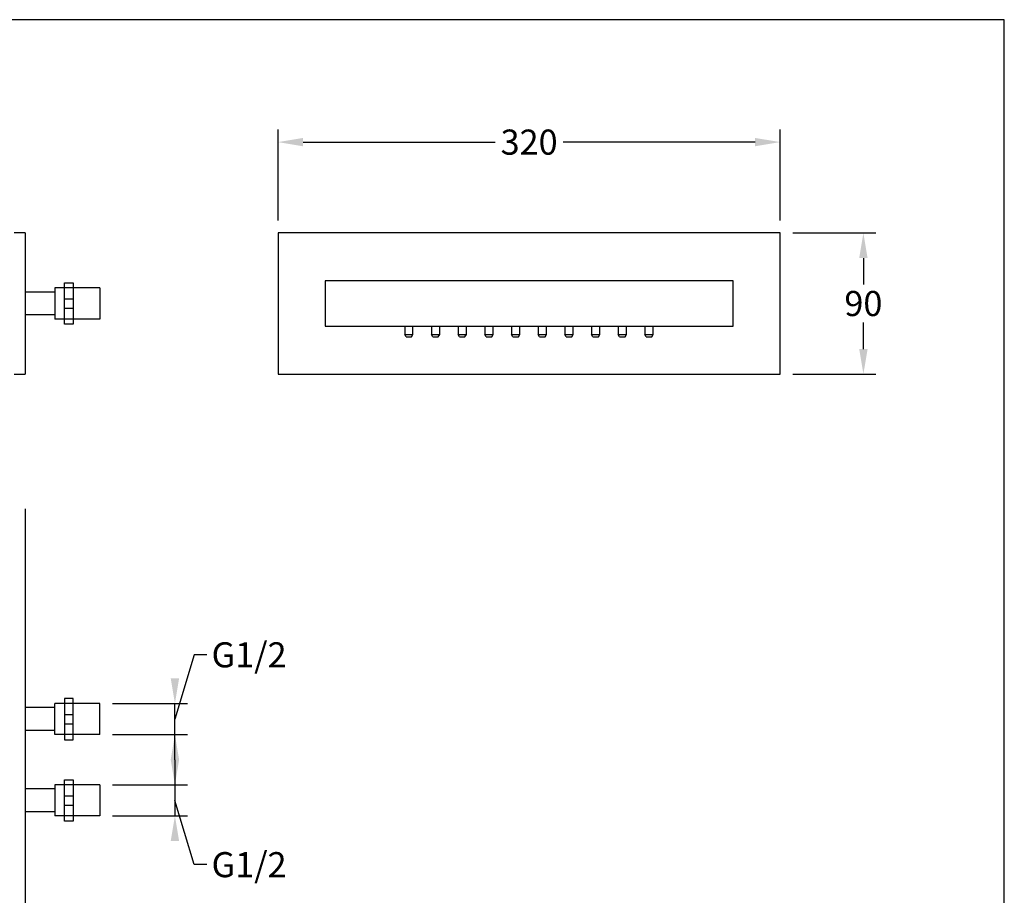
# Model space of a CAD drawing. Units: millimetres. Extents: x 5452 to 6802, y 0 to 954.
# Drawn here: x 6174 to 6802, y 396 to 954 of the extents above; entities that cross this region are included whole.
import ezdxf

# ---------------------------------------------------------------- set-up
doc = ezdxf.new("R2010")
doc.units = ezdxf.units.MM
doc.header["$MEASUREMENT"] = 0
doc.layers.add('Default', color=7, linetype='Continuous', true_color=0x000000)
doc.layers.add('Dimensions - mm', color=5, linetype='Continuous', lineweight=0, true_color=0x0000ff)
doc.layers.add('Drawing Frame', color=7, linetype='Continuous', lineweight=30, true_color=0x000000)
doc.styles.add('Arial', font='txt')
doc.dimstyles.new('Default mm Sink', dxfattribs={"dimscale": 16, "dimtxt": 1, "dimasz": 1, "dimexe": 0.5, "dimexo": 0.5, "dimgap": 0.25, "dimtad": 0, "dimtih": 1, "dimtoh": 1, "dimdec": 0, "dimzin": 1, "dimdsep": 46, "dimtxsty": 'Arial', "dimcen": 0.5, "dimazin": 0, "dimtfac": 1, "dimtdec": 4, "dimtix": 1, "dimtmove": 1, "dimatfit": 3, "dimfxl": 0, "dimtolj": 1, "dimtzin": 1, "dimarcsym": 0})

# ---------------------------------------------------------------- blocks, each defined once
blk = doc.blocks.new('*D1')
at = {"layer": 'Defpoints', "color": 0}
for p in [(6225.3, 466.71), (6225.3, 446.88), (6273.14, 446.88)]:
    blk.add_point(p, dxfattribs=at)
at = {"layer": 'Dimensions - mm', "color": 0, "lineweight": -2}
for p, q in [((6273.14, 482.71), (6273.14, 498.71)), ((6233.3, 466.71), (6281.14, 466.71)), ((6273.14, 466.71), (6273.14, 446.88)), ((6285.38, 415.85), (6273.14, 456.79)), ((6233.3, 446.88), (6281.14, 446.88)), ((6293.38, 415.85), (6285.38, 415.85))]:
    blk.add_line(p, q, dxfattribs=at)
at = {"layer": 'Dimensions - mm', "color": 0}
for points in [[(6270.47, 482.71), (6275.81, 482.71), (6273.14, 466.71)], [(6275.81, 430.88), (6270.47, 430.88), (6273.14, 446.88)]]:
    blk.add_solid(points, dxfattribs=at)
at = {"layer": 'Dimensions - mm', "color": 0, "insert": (6320.41, 415.85), "char_height": 16, "attachment_point": 5, "style": 'Arial'}
blk.add_mtext('\\A1;G1/2', dxfattribs=at)
blk = doc.blocks.new('*D2')
at = {"layer": 'Defpoints', "color": 0}
for p in [(6225.3, 518.55), (6273.14, 518.55), (6225.3, 498.72)]:
    blk.add_point(p, dxfattribs=at)
at = {"layer": 'Dimensions - mm', "color": 0, "lineweight": -2}
for p, q in [((6285.38, 549.58), (6273.14, 508.63)), ((6293.38, 549.58), (6285.38, 549.58)), ((6233.3, 518.55), (6281.14, 518.55)), ((6273.14, 498.72), (6273.14, 518.55)), ((6233.3, 498.72), (6281.14, 498.72)), ((6273.14, 482.72), (6273.14, 466.72))]:
    blk.add_line(p, q, dxfattribs=at)
at = {"layer": 'Dimensions - mm', "color": 0}
for points in [[(6270.47, 534.55), (6275.81, 534.55), (6273.14, 518.55)], [(6275.81, 482.72), (6270.47, 482.72), (6273.14, 498.72)]]:
    blk.add_solid(points, dxfattribs=at)
at = {"layer": 'Dimensions - mm', "color": 0, "insert": (6320.41, 549.58), "char_height": 16, "attachment_point": 5, "style": 'Arial'}
blk.add_mtext('\\A1;G1/2', dxfattribs=at)
blk = doc.blocks.new('*D7')
at = {"layer": 'Defpoints', "color": 0}
for p in [(6658.87, 818.48), (6658.87, 728.48), (6711.91, 728.48)]:
    blk.add_point(p, dxfattribs=at)
at = {"layer": 'Dimensions - mm', "color": 0, "lineweight": -2}
for p, q in [((6666.87, 818.48), (6719.91, 818.48)), ((6711.91, 802.48), (6711.91, 785.65)), ((6711.91, 744.48), (6711.91, 761.31)), ((6666.87, 728.48), (6719.91, 728.48))]:
    blk.add_line(p, q, dxfattribs=at)
at = {"layer": 'Dimensions - mm', "color": 0}
for points in [[(6714.58, 802.48), (6709.24, 802.48), (6711.91, 818.48)], [(6709.24, 744.48), (6714.58, 744.48), (6711.91, 728.48)]]:
    blk.add_solid(points, dxfattribs=at)
at = {"layer": 'Dimensions - mm', "color": 0, "insert": (6711.91, 773.48), "char_height": 16, "attachment_point": 5, "style": 'Arial'}
blk.add_mtext('\\A1;90', dxfattribs=at)
blk = doc.blocks.new('*D8')
at = {"layer": 'Defpoints', "color": 0}
for p in [(6338.87, 876.35), (6338.87, 818.48), (6658.87, 818.48)]:
    blk.add_point(p, dxfattribs=at)
at = {"layer": 'Dimensions - mm', "color": 0, "lineweight": -2}
for p, q in [((6338.87, 826.48), (6338.87, 884.35)), ((6658.87, 826.48), (6658.87, 884.35)), ((6354.87, 876.35), (6477.25, 876.35)), ((6642.87, 876.35), (6520.49, 876.35))]:
    blk.add_line(p, q, dxfattribs=at)
at = {"layer": 'Dimensions - mm', "color": 0}
for points in [[(6354.87, 879.01), (6354.87, 873.68), (6338.87, 876.35)], [(6642.87, 873.68), (6642.87, 879.01), (6658.87, 876.35)]]:
    blk.add_solid(points, dxfattribs=at)
at = {"layer": 'Dimensions - mm', "color": 0, "insert": (6498.87, 876.35), "char_height": 16, "attachment_point": 5, "style": 'Arial'}
blk.add_mtext('\\A1;320', dxfattribs=at)

msp = doc.modelspace()

# ---------------------------------------------------------------- linework, layer by layer
at = {"layer": 'Default'}
for p, q in [((6177.64, 818.48), (6170.79, 818.48)), ((6177.64, 818.48), (6177.64, 728.48)), ((6196.51, 780.79), (6177.64, 780.79)), ((6225.3, 783.39), (6196.51, 783.39)), ((6196.51, 783.39), (6196.51, 763.56)), ((6225.3, 783.39), (6225.3, 763.56)), ((6202.75, 776.47), (6208.24, 776.47)), ((6196.51, 766.17), (6177.64, 766.17)), ((6202.75, 770.49), (6208.24, 770.49)), ((6225.3, 763.56), (6196.51, 763.56)), ((6419.59, 758.98), (6419.59, 753.7)), ((6420.45, 752.24), (6419.59, 753.7)), ((6419.59, 753.7), (6424.87, 753.7)), ((6424.01, 752.24), (6424.87, 753.7)), ((6424.87, 753.7), (6424.87, 758.98)), ((6436.59, 758.98), (6436.59, 753.7)), ((6436.59, 753.7), (6441.87, 753.7)), ((6437.45, 752.24), (6436.59, 753.7)), ((6441.01, 752.24), (6441.87, 753.7)), ((6441.87, 753.7), (6441.87, 758.98)), ((6453.59, 758.98), (6453.59, 753.7)), ((6453.59, 753.7), (6458.87, 753.7)), ((6454.45, 752.24), (6453.59, 753.7)), ((6458.01, 752.24), (6458.87, 753.7)), ((6458.87, 753.7), (6458.87, 758.98)), ((6470.59, 758.98), (6470.59, 753.7)), ((6470.59, 753.7), (6475.87, 753.7)), ((6471.45, 752.24), (6470.59, 753.7)), ((6475.01, 752.24), (6475.87, 753.7)), ((6475.87, 753.7), (6475.87, 758.98)), ((6487.59, 758.98), (6487.59, 753.7)), ((6487.59, 753.7), (6492.87, 753.7)), ((6488.45, 752.24), (6487.59, 753.7)), ((6492.01, 752.24), (6492.87, 753.7)), ((6492.87, 753.7), (6492.87, 758.98)), ((6504.59, 758.98), (6504.59, 753.7)), ((6504.59, 753.7), (6509.87, 753.7)), ((6505.45, 752.24), (6504.59, 753.7)), ((6509.01, 752.24), (6509.87, 753.7)), ((6509.87, 753.7), (6509.87, 758.98)), ((6521.59, 758.98), (6521.59, 753.7)), ((6521.59, 753.7), (6526.87, 753.7)), ((6522.45, 752.24), (6521.59, 753.7)), ((6526.01, 752.24), (6526.87, 753.7)), ((6526.87, 753.7), (6526.87, 758.98)), ((6538.59, 758.98), (6538.59, 753.7)), ((6538.59, 753.7), (6543.87, 753.7)), ((6539.45, 752.24), (6538.59, 753.7)), ((6543.01, 752.24), (6543.87, 753.7)), ((6543.87, 753.7), (6543.87, 758.98)), ((6555.59, 758.98), (6555.59, 753.7)), ((6555.59, 753.7), (6560.87, 753.7)), ((6556.45, 752.24), (6555.59, 753.7)), ((6560.01, 752.24), (6560.87, 753.7)), ((6560.87, 753.7), (6560.87, 758.98)), ((6572.59, 758.98), (6572.59, 753.7)), ((6572.59, 753.7), (6577.87, 753.7)), ((6573.45, 752.24), (6572.59, 753.7)), ((6577.01, 752.24), (6577.87, 753.7)), ((6577.87, 753.7), (6577.87, 758.98)), ((6420.45, 752.24), (6424.01, 752.24)), ((6437.45, 752.24), (6441.01, 752.24)), ((6454.45, 752.24), (6458.01, 752.24)), ((6471.45, 752.24), (6475.01, 752.24)), ((6488.45, 752.24), (6492.01, 752.24)), ((6505.45, 752.24), (6509.01, 752.24)), ((6522.45, 752.24), (6526.01, 752.24)), ((6539.45, 752.24), (6543.01, 752.24)), ((6556.45, 752.24), (6560.01, 752.24)), ((6573.45, 752.24), (6577.01, 752.24)), ((6170.79, 728.48), (6177.64, 728.48)), ((6177.64, 642.71), (6177.64, 322.71)), ((6196.51, 515.94), (6177.64, 515.94)), ((6196.51, 498.72), (6196.51, 518.55)), ((6225.3, 518.55), (6196.51, 518.55)), ((6225.3, 498.72), (6225.3, 518.55)), ((6202.75, 511.63), (6208.24, 511.63)), ((6202.75, 505.64), (6208.24, 505.64)), ((6196.51, 501.32), (6177.64, 501.32)), ((6225.3, 498.72), (6196.51, 498.72)), ((6225.3, 466.71), (6196.51, 466.71)), ((6196.51, 466.71), (6196.51, 446.88)), ((6225.3, 466.71), (6225.3, 446.88)), ((6196.51, 464.1), (6177.64, 464.1)), ((6202.75, 459.78), (6208.24, 459.78)), ((6202.75, 453.8), (6208.24, 453.8)), ((6196.51, 449.48), (6177.64, 449.48)), ((6225.3, 446.88), (6196.51, 446.88))]:
    msp.add_line(p, q, dxfattribs=at)
for points in [[(6338.87, 728.48), (6658.87, 728.48), (6658.87, 818.48), (6338.87, 818.48), (6338.87, 728.48)], [(6202.75, 786.68), (6208.24, 786.68), (6208.24, 760.27), (6202.75, 760.27), (6202.75, 786.68)], [(6368.87, 758.98), (6628.87, 758.98), (6628.87, 787.98), (6368.87, 787.98), (6368.87, 758.98)], [(6202.75, 495.43), (6208.24, 495.43), (6208.24, 521.84), (6202.75, 521.84), (6202.75, 495.43)], [(6202.75, 470), (6208.24, 470), (6208.24, 443.59), (6202.75, 443.59), (6202.75, 470)]]:
    msp.add_lwpolyline(points, dxfattribs=at)
at = {"layer": 'Drawing Frame'}
msp.add_lwpolyline([(5452.1, 954.37), (5452.1, 0), (6801.71, 0), (6801.71, 954.37), (5452.1, 954.37)], dxfattribs=at)

# ---------------------------------------------------------------- dimensions: what is measured, and where the dimension line sits
at = {"layer": 'Dimensions - mm'}
dim = msp.add_linear_dim(base=(6338.87, 876.35), p1=(6658.87, 818.48), p2=(6338.87, 818.48), dimstyle='Default mm Sink', dxfattribs=at)
dim.commit()
dim.dimension.update_dxf_attribs({"geometry": '*D8', "text_midpoint": (6498.87, 876.35)})
dim = msp.add_linear_dim(base=(6711.91, 728.48), p1=(6658.87, 818.48), p2=(6658.87, 728.48), angle=90, dimstyle='Default mm Sink', dxfattribs=at)
dim.commit()
dim.dimension.update_dxf_attribs({"geometry": '*D7', "text_midpoint": (6711.91, 773.48)})
for base, p1, p2, picture, middle in [((6273.14, 518.55), (6225.3, 498.72), (6225.3, 518.55), '*D2', (6297.38, 549.58)), ((6273.14, 446.88), (6225.3, 466.71), (6225.3, 446.88), '*D1', (6297.38, 415.85))]:
    dim = msp.add_linear_dim(base=base, p1=p1, p2=p2, angle=90, text='G1/2', dimstyle='Default mm Sink', dxfattribs=at)
    dim.commit()
    dim.dimension.update_dxf_attribs({"geometry": picture, "text_midpoint": middle, "dimtype": 160})

doc.saveas('drawing.dxf')
